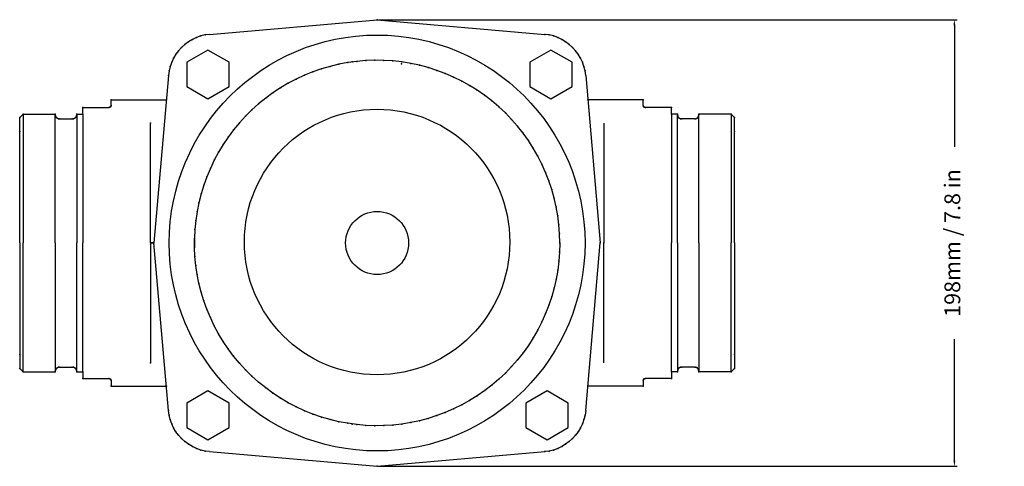
# Model space of a CAD drawing. Units: millimetres. Extents: x 4916 to 23980, y 3647 to 24222.
# Drawn here: x 5596 to 6033, y 3709 to 3907 of the extents above; entities that cross this region are included whole.
import ezdxf

# ---------------------------------------------------------------- set-up
doc = ezdxf.new("R2010")
doc.units = ezdxf.units.MM
doc.layers.add('PEN 3', color=3, linetype='Continuous')
doc.dimstyles.new('ISO-25', dxfattribs={"dimtxt": 2.5, "dimasz": 2.5, "dimexe": 1.25, "dimexo": 0.625, "dimtad": 1, "dimtxsty": 'Standard', "dimcen": 2.5, "dimadec": 0, "dimazin": 0, "dimtfac": 1, "dimtmove": 0, "dimatfit": 3, "dimfxl": 0, "dimarcsym": 0})

# ---------------------------------------------------------------- blocks, each defined once
blk = doc.blocks.new('*D7')
at = {"color": 0, "lineweight": -2}
for p, q in [((5755.52, 3907.2), (6012.17, 3907.2)), ((6010.92, 3904.7), (6010.92, 3850.82)), ((6010.92, 3711.7), (6010.92, 3765.57)), ((5755.52, 3709.2), (6012.17, 3709.2))]:
    blk.add_line(p, q, dxfattribs=at)
at = {"color": 0}
for points in [[(6010.5, 3904.7), (6011.34, 3904.7), (6010.92, 3907.2)], [(6010.5, 3711.7), (6011.34, 3711.7), (6010.92, 3709.2)]]:
    blk.add_solid(points, dxfattribs=at)
at = {"layer": 'Defpoints', "color": 0}
for p in [(5754.89, 3907.2), (5754.89, 3709.2), (6010.92, 3709.2)]:
    blk.add_point(p, dxfattribs=at)
at = {"color": 0, "insert": (6010.92, 3808.2), "char_height": 7, "attachment_point": 5, "rotation": 90}
blk.add_mtext('198mm / 7.8 in', dxfattribs=at)

msp = doc.modelspace()

# ---------------------------------------------------------------- linework, layer by layer
at = {"layer": 'PEN 3'}
for p, q in [((5680.568, 3900.7), (5754.893, 3907.2)), ((5754.893, 3907.2), (5829.218, 3900.7)), ((5676.668, 3899.975), (5674.793, 3899.3)), ((5678.618, 3900.425), (5676.668, 3899.975)), ((5680.593, 3900.7), (5678.618, 3900.425)), ((5831.193, 3900.425), (5829.218, 3900.7)), ((5833.118, 3899.975), (5831.193, 3900.425)), ((5834.993, 3899.3), (5833.118, 3899.975)), ((5669.668, 3896.275), (5668.168, 3894.925)), ((5671.268, 3897.45), (5669.668, 3896.275)), ((5672.968, 3898.475), (5671.268, 3897.45)), ((5674.793, 3899.3), (5672.968, 3898.475)), ((5836.818, 3898.475), (5834.993, 3899.3)), ((5838.518, 3897.45), (5836.818, 3898.475)), ((5840.118, 3896.275), (5838.518, 3897.45)), ((5841.593, 3894.925), (5840.118, 3896.275)), ((5665.643, 3891.85), (5664.643, 3890.125)), ((5666.843, 3893.45), (5665.643, 3891.85)), ((5668.168, 3894.925), (5666.843, 3893.45)), ((5842.943, 3893.45), (5841.593, 3894.925)), ((5844.118, 3891.85), (5842.943, 3893.45)), ((5845.143, 3890.125), (5844.118, 3891.85)), ((5663.143, 3886.425), (5662.668, 3884.5)), ((5663.793, 3888.325), (5663.143, 3886.425)), ((5664.643, 3890.125), (5663.793, 3888.325)), ((5734.043, 3886.475), (5730.218, 3885.35)), ((5737.943, 3887.425), (5734.043, 3886.475)), ((5741.893, 3888.15), (5737.943, 3887.425)), ((5745.843, 3888.7), (5741.893, 3888.15)), ((5749.843, 3889.05), (5745.843, 3888.7)), ((5753.843, 3889.2), (5749.843, 3889.05)), ((5757.843, 3889.15), (5753.843, 3889.2)), ((5761.843, 3888.9), (5757.843, 3889.15)), ((5765.843, 3888.475), (5761.843, 3888.9)), ((5769.793, 3887.825), (5765.843, 3888.475)), ((5773.718, 3887), (5769.793, 3887.825)), ((5777.593, 3885.975), (5773.718, 3887)), ((5845.993, 3888.325), (5845.143, 3890.125)), ((5846.643, 3886.45), (5845.993, 3888.325)), ((5847.118, 3884.5), (5846.643, 3886.45)), ((5662.393, 3882.525), (5655.893, 3808.2)), ((5662.668, 3884.5), (5662.393, 3882.525)), ((5722.718, 3882.55), (5719.068, 3880.85)), ((5726.418, 3884.05), (5722.718, 3882.55)), ((5730.218, 3885.35), (5726.418, 3884.05)), ((5781.393, 3884.75), (5777.593, 3885.975)), ((5785.143, 3883.35), (5781.393, 3884.75)), ((5788.818, 3881.75), (5785.143, 3883.35)), ((5847.393, 3882.525), (5847.118, 3884.5)), ((5847.393, 3882.525), (5853.893, 3808.2)), ((5715.518, 3879), (5712.068, 3876.975)), ((5719.068, 3880.85), (5715.518, 3879)), ((5792.418, 3880), (5788.818, 3881.75)), ((5795.918, 3878.05), (5792.418, 3880)), ((5799.318, 3875.925), (5795.918, 3878.05)), ((5708.718, 3874.775), (5705.493, 3872.4)), ((5712.068, 3876.975), (5708.718, 3874.775)), ((5802.618, 3873.65), (5799.318, 3875.925)), ((5805.793, 3871.2), (5802.618, 3873.65)), ((5636.768, 3868.7), (5636.893, 3869.2)), ((5636.768, 3868.7), (5636.893, 3869.2)), ((5636.893, 3869.2), (5636.893, 3871.7)), ((5636.893, 3871.7), (5661.443, 3871.7)), ((5702.368, 3869.875), (5699.393, 3867.2)), ((5705.493, 3872.4), (5702.368, 3869.875)), ((5808.843, 3868.625), (5805.793, 3871.2)), ((5872.893, 3871.7), (5848.343, 3871.7)), ((5872.893, 3869.2), (5872.893, 3871.7)), ((5872.893, 3869.2), (5873.018, 3868.7)), ((5596.393, 3863.85), (5597.893, 3865.35)), ((5597.893, 3865.35), (5612.193, 3865.35)), ((5597.893, 3865.35), (5597.893, 3808.2)), ((5612.193, 3865.35), (5612.193, 3865.2)), ((5612.193, 3808.2), (5612.193, 3865.35)), ((5612.193, 3865.2), (5612.293, 3864.6)), ((5612.293, 3864.6), (5612.568, 3864.025)), ((5621.318, 3864.025), (5621.593, 3864.6)), ((5621.593, 3864.6), (5621.693, 3865.2)), ((5621.693, 3865.2), (5621.693, 3865.35)), ((5621.693, 3865.35), (5624.393, 3865.35)), ((5621.693, 3865.2), (5621.693, 3808.2)), ((5624.393, 3868.2), (5635.893, 3868.2)), ((5624.393, 3865.35), (5624.393, 3868.2)), ((5624.393, 3868.2), (5635.893, 3868.2)), ((5624.393, 3865.35), (5624.393, 3808.2)), ((5635.893, 3868.2), (5636.393, 3868.35)), ((5635.893, 3868.2), (5636.393, 3868.35)), ((5636.393, 3868.35), (5636.768, 3868.7)), ((5636.393, 3868.35), (5636.768, 3868.7)), ((5696.543, 3864.4), (5693.843, 3861.45)), ((5699.393, 3867.2), (5696.543, 3864.4)), ((5811.768, 3865.875), (5808.843, 3868.625)), ((5814.568, 3863), (5811.768, 3865.875)), ((5873.018, 3868.7), (5873.393, 3868.35)), ((5873.393, 3868.35), (5873.893, 3868.2)), ((5885.393, 3868.2), (5873.893, 3868.2)), ((5885.393, 3865.35), (5885.393, 3868.2)), ((5888.093, 3865.35), (5885.393, 3865.35)), ((5885.393, 3865.35), (5885.393, 3808.2)), ((5888.093, 3865.2), (5888.093, 3865.35)), ((5888.093, 3865.2), (5888.193, 3864.6)), ((5888.093, 3808.2), (5888.093, 3865.2)), ((5888.193, 3864.6), (5888.468, 3864.025)), ((5897.218, 3864.025), (5897.493, 3864.6)), ((5897.493, 3864.6), (5897.593, 3865.2)), ((5911.893, 3865.35), (5897.593, 3865.35)), ((5897.593, 3865.35), (5897.593, 3865.2)), ((5897.593, 3808.2), (5897.593, 3865.35)), ((5913.393, 3863.85), (5911.893, 3865.35)), ((5911.893, 3865.35), (5911.893, 3808.2)), ((5596.393, 3857.7), (5596.393, 3863.85)), ((5612.568, 3864.025), (5613.018, 3863.6)), ((5613.018, 3863.6), (5613.568, 3863.3)), ((5613.568, 3863.3), (5614.193, 3863.2)), ((5614.193, 3863.2), (5619.693, 3863.2)), ((5619.693, 3863.2), (5620.318, 3863.3)), ((5620.318, 3863.3), (5620.868, 3863.6)), ((5620.868, 3863.6), (5621.318, 3864.025)), ((5654.393, 3808.2), (5654.393, 3861.375)), ((5693.843, 3861.45), (5691.268, 3858.35)), ((5817.193, 3859.975), (5814.568, 3863)), ((5855.393, 3861.375), (5855.393, 3808.2)), ((5888.468, 3864.025), (5888.918, 3863.6)), ((5888.918, 3863.6), (5889.468, 3863.3)), ((5889.468, 3863.3), (5890.093, 3863.2)), ((5895.593, 3863.2), (5890.093, 3863.2)), ((5895.593, 3863.2), (5896.218, 3863.3)), ((5896.218, 3863.3), (5896.768, 3863.6)), ((5896.768, 3863.6), (5897.218, 3864.025)), ((5913.393, 3857.7), (5913.393, 3863.85)), ((5596.393, 3808.2), (5596.393, 3857.7)), ((5691.268, 3858.35), (5688.868, 3855.15)), ((5819.668, 3856.825), (5817.193, 3859.975)), ((5821.993, 3853.575), (5819.668, 3856.825)), ((5913.393, 3808.2), (5913.393, 3857.7)), ((5686.643, 3851.825), (5684.568, 3848.4)), ((5688.868, 3855.15), (5686.643, 3851.825)), ((5824.168, 3850.2), (5821.993, 3853.575)), ((5684.568, 3848.4), (5682.668, 3844.875)), ((5826.143, 3846.725), (5824.168, 3850.2)), ((5682.668, 3844.875), (5680.943, 3841.25)), ((5827.968, 3843.15), (5826.143, 3846.725)), ((5829.618, 3839.5), (5827.968, 3843.15)), ((5680.943, 3841.25), (5679.393, 3837.55)), ((5831.068, 3835.75), (5829.618, 3839.5)), ((5679.393, 3837.55), (5678.043, 3833.8)), ((5832.343, 3831.95), (5831.068, 3835.75)), ((5676.868, 3829.95), (5675.893, 3826.075)), ((5678.043, 3833.8), (5676.868, 3829.95)), ((5833.418, 3828.1), (5832.343, 3831.95)), ((5675.893, 3826.075), (5675.093, 3822.15)), ((5834.293, 3824.2), (5833.418, 3828.1)), ((5675.093, 3822.15), (5674.518, 3818.175)), ((5834.993, 3820.25), (5834.293, 3824.2)), ((5674.518, 3818.175), (5674.118, 3814.2)), ((5835.493, 3816.275), (5834.993, 3820.25)), ((5674.118, 3814.2), (5673.918, 3810.2)), ((5835.793, 3812.275), (5835.493, 3816.275)), ((5835.893, 3808.275), (5835.793, 3812.275)), ((5596.393, 3808.2), (5596.393, 3758.7)), ((5597.893, 3751.05), (5597.893, 3808.2)), ((5612.193, 3808.2), (5612.193, 3751.05)), ((5621.693, 3751.2), (5621.693, 3808.2)), ((5624.393, 3751.05), (5624.393, 3808.2)), ((5654.643, 3808.2), (5654.393, 3808.2)), ((5654.643, 3808.2), (5654.393, 3808.2)), ((5654.393, 3808.2), (5654.393, 3755.025)), ((5654.893, 3808.2), (5654.643, 3808.2)), ((5654.893, 3808.2), (5654.643, 3808.2)), ((5655.143, 3808.2), (5654.893, 3808.2)), ((5655.143, 3808.2), (5654.893, 3808.2)), ((5655.393, 3808.2), (5655.143, 3808.2)), ((5655.393, 3808.2), (5655.143, 3808.2)), ((5655.593, 3808.2), (5655.393, 3808.2)), ((5655.593, 3808.2), (5655.393, 3808.2)), ((5655.768, 3808.2), (5655.593, 3808.2)), ((5655.768, 3808.2), (5655.593, 3808.2)), ((5655.868, 3808.2), (5655.768, 3808.2)), ((5655.868, 3808.2), (5655.768, 3808.2)), ((5655.893, 3808.2), (5655.868, 3808.2)), ((5655.893, 3808.2), (5655.868, 3808.2)), ((5662.393, 3733.875), (5655.893, 3808.2)), ((5673.918, 3810.2), (5673.918, 3806.2)), ((5673.918, 3806.2), (5673.918, 3810.2)), ((5835.893, 3808.125), (5835.793, 3804.125)), ((5847.393, 3733.875), (5853.893, 3808.2)), ((5855.393, 3755.025), (5855.393, 3808.2)), ((5885.393, 3751.05), (5885.393, 3808.2)), ((5888.093, 3808.2), (5888.093, 3751.2)), ((5897.593, 3808.2), (5897.593, 3751.05)), ((5911.893, 3751.05), (5911.893, 3808.2)), ((5913.393, 3808.2), (5913.393, 3758.7)), ((5674.118, 3802.2), (5673.918, 3806.2)), ((5835.793, 3804.125), (5835.493, 3800.125)), ((5674.518, 3798.225), (5674.118, 3802.2)), ((5835.493, 3800.125), (5834.993, 3796.15)), ((5675.093, 3794.25), (5674.518, 3798.225)), ((5834.993, 3796.15), (5834.293, 3792.2)), ((5675.893, 3790.325), (5675.093, 3794.25)), ((5676.868, 3786.45), (5675.893, 3790.325)), ((5834.293, 3792.2), (5833.418, 3788.3)), ((5678.043, 3782.6), (5676.868, 3786.45)), ((5833.418, 3788.3), (5832.343, 3784.45)), ((5679.393, 3778.85), (5678.043, 3782.6)), ((5832.343, 3784.45), (5831.068, 3780.65)), ((5680.943, 3775.15), (5679.393, 3778.85)), ((5831.068, 3780.65), (5829.618, 3776.9)), ((5682.668, 3771.525), (5680.943, 3775.15)), ((5827.968, 3773.25), (5826.143, 3769.675)), ((5829.618, 3776.9), (5827.968, 3773.25)), ((5684.568, 3768), (5682.668, 3771.525)), ((5826.143, 3769.675), (5824.168, 3766.2)), ((5686.643, 3764.575), (5684.568, 3768)), ((5688.868, 3761.25), (5686.643, 3764.575)), ((5824.168, 3766.2), (5821.993, 3762.825)), ((5691.268, 3758.05), (5688.868, 3761.25)), ((5821.993, 3762.825), (5819.668, 3759.575)), ((5596.393, 3758.7), (5596.393, 3752.55)), ((5693.843, 3754.95), (5691.268, 3758.05)), ((5817.193, 3756.425), (5814.568, 3753.4)), ((5819.668, 3759.575), (5817.193, 3756.425)), ((5913.393, 3758.7), (5913.393, 3752.55)), ((5596.393, 3752.55), (5597.893, 3751.05)), ((5597.893, 3751.05), (5612.193, 3751.05)), ((5612.193, 3751.2), (5612.293, 3751.8)), ((5612.193, 3751.05), (5612.193, 3751.2)), ((5612.293, 3751.8), (5612.568, 3752.375)), ((5612.568, 3752.375), (5613.018, 3752.8)), ((5613.018, 3752.8), (5613.568, 3753.1)), ((5613.568, 3753.1), (5614.193, 3753.2)), ((5614.193, 3753.2), (5619.693, 3753.2)), ((5619.693, 3753.2), (5620.318, 3753.1)), ((5620.318, 3753.1), (5620.868, 3752.8)), ((5620.868, 3752.8), (5621.318, 3752.375)), ((5621.318, 3752.375), (5621.593, 3751.8)), ((5621.593, 3751.8), (5621.693, 3751.2)), ((5621.693, 3751.2), (5621.693, 3751.05)), ((5621.693, 3751.05), (5624.393, 3751.05)), ((5624.393, 3751.05), (5624.393, 3748.2)), ((5696.543, 3752), (5693.843, 3754.95)), ((5699.393, 3749.2), (5696.543, 3752)), ((5814.568, 3753.4), (5811.768, 3750.525)), ((5888.093, 3751.05), (5885.393, 3751.05)), ((5885.393, 3751.05), (5885.393, 3748.2)), ((5888.093, 3751.2), (5888.193, 3751.8)), ((5888.093, 3751.2), (5888.093, 3751.05)), ((5888.193, 3751.8), (5888.468, 3752.375)), ((5888.468, 3752.375), (5888.918, 3752.8)), ((5888.918, 3752.8), (5889.468, 3753.1)), ((5889.468, 3753.1), (5890.093, 3753.2)), ((5895.593, 3753.2), (5890.093, 3753.2)), ((5895.593, 3753.2), (5896.218, 3753.1)), ((5896.218, 3753.1), (5896.768, 3752.8)), ((5896.768, 3752.8), (5897.218, 3752.375)), ((5897.218, 3752.375), (5897.493, 3751.8)), ((5897.493, 3751.8), (5897.593, 3751.2)), ((5897.593, 3751.05), (5897.593, 3751.2)), ((5911.893, 3751.05), (5897.593, 3751.05)), ((5913.393, 3752.55), (5911.893, 3751.05)), ((5624.393, 3748.2), (5635.893, 3748.2)), ((5624.393, 3748.2), (5635.893, 3748.2)), ((5635.893, 3748.2), (5636.393, 3748.05)), ((5635.893, 3748.2), (5636.393, 3748.05)), ((5636.393, 3748.05), (5636.768, 3747.7)), ((5636.393, 3748.05), (5636.768, 3747.7)), ((5636.768, 3747.7), (5636.893, 3747.2)), ((5636.768, 3747.7), (5636.893, 3747.2)), ((5636.893, 3747.2), (5636.893, 3744.7)), ((5702.368, 3746.525), (5699.393, 3749.2)), ((5705.493, 3744), (5702.368, 3746.525)), ((5808.843, 3747.775), (5805.793, 3745.2)), ((5811.768, 3750.525), (5808.843, 3747.775)), ((5872.893, 3747.2), (5873.018, 3747.7)), ((5872.893, 3747.2), (5872.893, 3744.7)), ((5873.018, 3747.7), (5873.393, 3748.05)), ((5873.393, 3748.05), (5873.893, 3748.2)), ((5885.393, 3748.2), (5873.893, 3748.2)), ((5636.893, 3744.7), (5661.443, 3744.7)), ((5708.718, 3741.625), (5705.493, 3744)), ((5802.618, 3742.75), (5799.318, 3740.475)), ((5805.793, 3745.2), (5802.618, 3742.75)), ((5872.893, 3744.7), (5848.343, 3744.7)), ((5712.068, 3739.425), (5708.718, 3741.625)), ((5715.518, 3737.4), (5712.068, 3739.425)), ((5795.918, 3738.35), (5792.418, 3736.4)), ((5799.318, 3740.475), (5795.918, 3738.35)), ((5662.668, 3731.9), (5662.393, 3733.875)), ((5719.068, 3735.55), (5715.518, 3737.4)), ((5722.718, 3733.85), (5719.068, 3735.55)), ((5726.418, 3732.35), (5722.718, 3733.85)), ((5788.818, 3734.65), (5785.143, 3733.05)), ((5792.418, 3736.4), (5788.818, 3734.65)), ((5847.393, 3733.875), (5847.118, 3731.9)), ((5663.143, 3729.975), (5662.668, 3731.9)), ((5663.793, 3728.075), (5663.143, 3729.975)), ((5730.218, 3731.05), (5726.418, 3732.35)), ((5734.043, 3729.925), (5730.218, 3731.05)), ((5737.943, 3728.975), (5734.043, 3729.925)), ((5773.718, 3729.4), (5769.793, 3728.575)), ((5777.593, 3730.425), (5773.718, 3729.4)), ((5781.393, 3731.65), (5777.593, 3730.425)), ((5785.143, 3733.05), (5781.393, 3731.65)), ((5846.643, 3729.95), (5845.993, 3728.075)), ((5847.118, 3731.9), (5846.643, 3729.95)), ((5664.643, 3726.275), (5663.793, 3728.075)), ((5665.643, 3724.55), (5664.643, 3726.275)), ((5741.893, 3728.25), (5737.943, 3728.975)), ((5745.843, 3727.7), (5741.893, 3728.25)), ((5749.843, 3727.35), (5745.843, 3727.7)), ((5753.843, 3727.2), (5749.843, 3727.35)), ((5757.843, 3727.25), (5753.843, 3727.2)), ((5761.843, 3727.5), (5757.843, 3727.25)), ((5765.843, 3727.925), (5761.843, 3727.5)), ((5769.793, 3728.575), (5765.843, 3727.925)), ((5845.143, 3726.275), (5844.118, 3724.55)), ((5845.993, 3728.075), (5845.143, 3726.275)), ((5666.843, 3722.95), (5665.643, 3724.55)), ((5668.168, 3721.475), (5666.843, 3722.95)), ((5669.668, 3720.125), (5668.168, 3721.475)), ((5841.593, 3721.475), (5840.118, 3720.125)), ((5842.943, 3722.95), (5841.593, 3721.475)), ((5844.118, 3724.55), (5842.943, 3722.95)), ((5671.268, 3718.95), (5669.668, 3720.125)), ((5672.968, 3717.925), (5671.268, 3718.95)), ((5674.793, 3717.1), (5672.968, 3717.925)), ((5676.668, 3716.425), (5674.793, 3717.1)), ((5678.618, 3715.975), (5676.668, 3716.425)), ((5680.593, 3715.7), (5678.618, 3715.975)), ((5831.193, 3715.975), (5829.218, 3715.7)), ((5833.118, 3716.425), (5831.193, 3715.975)), ((5834.993, 3717.1), (5833.118, 3716.425)), ((5836.818, 3717.925), (5834.993, 3717.1)), ((5838.518, 3718.95), (5836.818, 3717.925)), ((5840.118, 3720.125), (5838.518, 3718.95)), ((5680.568, 3715.7), (5754.893, 3709.2)), ((5754.893, 3709.2), (5829.218, 3715.7))]:
    msp.add_line(p, q, dxfattribs=at)
for points in [[(5679.871, 3872.115), (5689.232, 3877.52), (5689.232, 3888.329), (5679.871, 3893.734), (5670.51, 3888.329), (5670.51, 3877.52)], [(5832.01, 3872.115), (5841.371, 3877.52), (5841.371, 3888.329), (5832.01, 3893.734), (5822.649, 3888.329), (5822.649, 3877.52)], [(5679.871, 3720.976), (5689.232, 3726.38), (5689.232, 3737.19), (5679.871, 3742.594), (5670.51, 3737.19), (5670.51, 3726.38)], [(5830.271, 3720.976), (5839.632, 3726.38), (5839.632, 3737.19), (5830.271, 3742.594), (5820.91, 3737.19), (5820.91, 3726.38)]]:
    msp.add_lwpolyline(points, close=True, dxfattribs=at)
for centre, radius in [((5754.893, 3808.2), 92.205), ((5754.893, 3808.633), 58.864), ((5754.893, 3808.2), 13.967)]:
    msp.add_circle(centre, radius, dxfattribs=at)
for p in [(5754.893, 3907.2), (5676.668, 3899.975), (5678.618, 3900.425), (5829.218, 3900.7), (5829.218, 3900.7), (5831.193, 3900.425), (5833.118, 3899.975), (5669.668, 3896.275), (5671.268, 3897.45), (5672.968, 3898.475), (5674.793, 3899.3), (5834.993, 3899.3), (5836.818, 3898.475), (5838.518, 3897.45), (5840.118, 3896.275), (5665.643, 3891.85), (5666.843, 3893.45), (5668.168, 3894.925), (5841.593, 3894.925), (5842.943, 3893.45), (5844.118, 3891.85), (5663.143, 3886.425), (5663.793, 3888.325), (5664.643, 3890.125), (5734.043, 3886.475), (5737.943, 3887.425), (5741.893, 3888.15), (5743.893, 3888.45), (5745.843, 3888.7), (5749.843, 3889.05), (5753.843, 3889.2), (5757.843, 3889.15), (5761.843, 3888.9), (5765.668, 3887.7), (5765.843, 3888.475), (5765.893, 3888.45), (5769.793, 3887.825), (5773.718, 3887), (5845.143, 3890.125), (5845.993, 3888.325), (5846.643, 3886.45), (5662.393, 3882.525), (5662.668, 3884.5), (5722.718, 3882.55), (5726.418, 3884.05), (5730.218, 3885.35), (5777.593, 3885.975), (5781.393, 3884.75), (5785.143, 3883.35), (5847.118, 3884.5), (5715.518, 3879), (5719.068, 3880.85), (5788.818, 3881.75), (5792.418, 3880), (5795.918, 3878.05), (5708.718, 3874.775), (5712.068, 3876.975), (5799.318, 3875.925), (5802.618, 3873.65), (5636.893, 3871.7), (5636.893, 3869.2), (5636.893, 3869.2), (5661.443, 3871.7), (5702.368, 3869.875), (5705.493, 3872.4), (5805.793, 3871.2), (5848.343, 3871.7), (5872.893, 3871.7), (5597.893, 3865.35), (5612.193, 3865.35), (5612.193, 3865.35), (5612.193, 3865.2), (5612.293, 3864.6), (5621.593, 3864.6), (5621.693, 3865.35), (5621.693, 3865.2), (5624.393, 3868.2), (5624.393, 3865.35), (5635.893, 3868.2), (5635.893, 3868.2), (5636.393, 3868.35), (5636.393, 3868.35), (5636.768, 3868.7), (5636.768, 3868.7), (5696.543, 3864.4), (5699.393, 3867.2), (5808.843, 3868.625), (5811.768, 3865.875), (5873.018, 3868.7), (5873.393, 3868.35), (5873.893, 3868.2), (5873.893, 3868.2), (5885.393, 3868.2), (5885.393, 3865.35), (5888.093, 3865.35), (5888.093, 3865.2), (5888.193, 3864.6), (5897.493, 3864.6), (5897.593, 3865.35), (5897.593, 3865.35), (5897.593, 3865.2), (5897.593, 3865.2), (5911.893, 3865.35), (5596.393, 3863.85), (5612.568, 3864.025), (5613.018, 3863.6), (5613.568, 3863.3), (5614.193, 3863.2), (5619.693, 3863.2), (5620.318, 3863.3), (5620.868, 3863.6), (5621.318, 3864.025), (5654.393, 3861.375), (5693.843, 3861.45), (5814.568, 3863), (5888.468, 3864.025), (5888.918, 3863.6), (5889.468, 3863.3), (5890.093, 3863.2), (5890.093, 3863.2), (5896.218, 3863.3), (5896.768, 3863.6), (5897.218, 3864.025), (5913.393, 3863.85), (5596.393, 3857.7), (5691.268, 3858.35), (5817.193, 3859.975), (5819.668, 3856.825), (5913.393, 3857.7), (5686.643, 3851.825), (5688.868, 3855.15), (5821.993, 3853.575), (5684.568, 3848.4), (5824.168, 3850.2), (5682.668, 3844.875), (5826.143, 3846.725), (5827.968, 3843.15), (5680.943, 3841.25), (5829.618, 3839.5), (5679.393, 3837.55), (5831.068, 3835.75), (5676.868, 3829.95), (5678.043, 3833.8), (5832.343, 3831.95), (5675.893, 3826.075), (5833.418, 3828.1), (5675.093, 3822.15), (5834.293, 3824.2), (5674.518, 3818.175), (5834.993, 3820.25), (5674.118, 3814.2), (5835.493, 3816.275), (5835.793, 3812.275), (5654.393, 3808.2), (5654.393, 3808.2), (5654.643, 3808.2), (5654.643, 3808.2), (5654.893, 3808.2), (5654.893, 3808.2), (5655.143, 3808.2), (5655.143, 3808.2), (5655.393, 3808.2), (5655.393, 3808.2), (5655.593, 3808.2), (5655.593, 3808.2), (5655.768, 3808.2), (5655.768, 3808.2), (5655.868, 3808.2), (5655.868, 3808.2), (5655.893, 3808.2), (5655.893, 3808.2), (5655.893, 3808.2), (5655.893, 3808.2), (5673.918, 3810.2), (5673.918, 3810.2), (5835.893, 3808.225), (5835.893, 3808.175), (5853.893, 3808.2), (5853.893, 3808.2), (5853.893, 3808.2), (5853.893, 3808.2), (5855.393, 3808.2), (5855.393, 3808.2), (5855.393, 3808.2), (5855.393, 3808.2), (5673.918, 3806.2), (5673.918, 3806.2), (5835.793, 3804.125), (5674.118, 3802.2), (5835.493, 3800.125), (5674.518, 3798.225), (5834.993, 3796.15), (5675.093, 3794.25), (5675.893, 3790.325), (5834.293, 3792.2), (5676.868, 3786.45), (5833.418, 3788.3), (5678.043, 3782.6), (5832.343, 3784.45), (5679.393, 3778.85), (5831.068, 3780.65), (5680.943, 3775.15), (5827.968, 3773.25), (5829.618, 3776.9), (5682.668, 3771.525), (5826.143, 3769.675), (5684.568, 3768), (5686.643, 3764.575), (5824.168, 3766.2), (5688.868, 3761.25), (5821.993, 3762.825), (5596.393, 3758.7), (5691.268, 3758.05), (5817.193, 3756.425), (5819.668, 3759.575), (5913.393, 3758.7), (5596.393, 3752.55), (5597.893, 3751.05), (5612.193, 3751.2), (5612.193, 3751.05), (5612.193, 3751.05), (5612.293, 3751.8), (5612.568, 3752.375), (5613.018, 3752.8), (5613.568, 3753.1), (5614.193, 3753.2), (5619.693, 3753.2), (5620.318, 3753.1), (5620.868, 3752.8), (5621.318, 3752.375), (5621.593, 3751.8), (5621.693, 3751.2), (5621.693, 3751.05), (5624.393, 3751.05), (5654.393, 3755.025), (5693.843, 3754.95), (5696.543, 3752), (5814.568, 3753.4), (5885.393, 3751.05), (5888.093, 3751.2), (5888.093, 3751.05), (5888.193, 3751.8), (5888.468, 3752.375), (5888.918, 3752.8), (5889.468, 3753.1), (5890.093, 3753.2), (5890.093, 3753.2), (5896.218, 3753.1), (5896.768, 3752.8), (5897.218, 3752.375), (5897.493, 3751.8), (5897.593, 3751.2), (5897.593, 3751.2), (5897.593, 3751.05), (5897.593, 3751.05), (5911.893, 3751.05), (5913.393, 3752.55), (5624.393, 3748.2), (5635.893, 3748.2), (5635.893, 3748.2), (5636.393, 3748.05), (5636.393, 3748.05), (5636.768, 3747.7), (5636.768, 3747.7), (5636.893, 3747.2), (5636.893, 3747.2), (5699.393, 3749.2), (5702.368, 3746.525), (5808.843, 3747.775), (5811.768, 3750.525), (5873.018, 3747.7), (5873.393, 3748.05), (5873.893, 3748.2), (5873.893, 3748.2), (5885.393, 3748.2), (5636.893, 3744.7), (5661.443, 3744.7), (5705.493, 3744), (5802.618, 3742.75), (5805.793, 3745.2), (5848.343, 3744.7), (5872.893, 3744.7), (5708.718, 3741.625), (5712.068, 3739.425), (5795.918, 3738.35), (5799.318, 3740.475), (5662.393, 3733.875), (5715.518, 3737.4), (5719.068, 3735.55), (5722.718, 3733.85), (5788.818, 3734.65), (5792.418, 3736.4), (5662.668, 3731.9), (5663.143, 3729.975), (5726.418, 3732.35), (5730.218, 3731.05), (5734.043, 3729.925), (5773.718, 3729.4), (5777.593, 3730.425), (5781.393, 3731.65), (5785.143, 3733.05), (5846.643, 3729.95), (5847.118, 3731.9), (5663.793, 3728.075), (5664.643, 3726.275), (5737.943, 3728.975), (5741.893, 3728.25), (5743.893, 3727.95), (5745.843, 3727.7), (5749.843, 3727.35), (5753.843, 3727.2), (5757.843, 3727.25), (5761.843, 3727.5), (5765.843, 3727.925), (5765.893, 3727.95), (5769.793, 3728.575), (5845.143, 3726.275), (5845.993, 3728.075), (5665.643, 3724.55), (5666.843, 3722.95), (5668.168, 3721.475), (5841.593, 3721.475), (5842.943, 3722.95), (5844.118, 3724.55), (5669.668, 3720.125), (5671.268, 3718.95), (5672.968, 3717.925), (5674.793, 3717.1), (5676.668, 3716.425), (5678.618, 3715.975), (5831.193, 3715.975), (5833.118, 3716.425), (5834.993, 3717.1), (5836.818, 3717.925), (5838.518, 3718.95), (5840.118, 3720.125), (5829.218, 3715.7), (5829.218, 3715.7), (5754.893, 3709.2)]:
    msp.add_point(p, dxfattribs=at)

# ---------------------------------------------------------------- dimensions: what is measured, and where the dimension line sits
dim = msp.add_linear_dim(base=(6010.919, 3709.2), p1=(5754.893, 3907.2), p2=(5754.893, 3709.2), angle=90, text='198mm / 7.8 in', dimstyle='ISO-25', override={"dimtxt": 7, "dimtad": 0})
dim.commit()
dim.dimension.update_dxf_attribs({"geometry": '*D7', "text_midpoint": (6010.919, 3808.2)})

doc.saveas('drawing.dxf')
